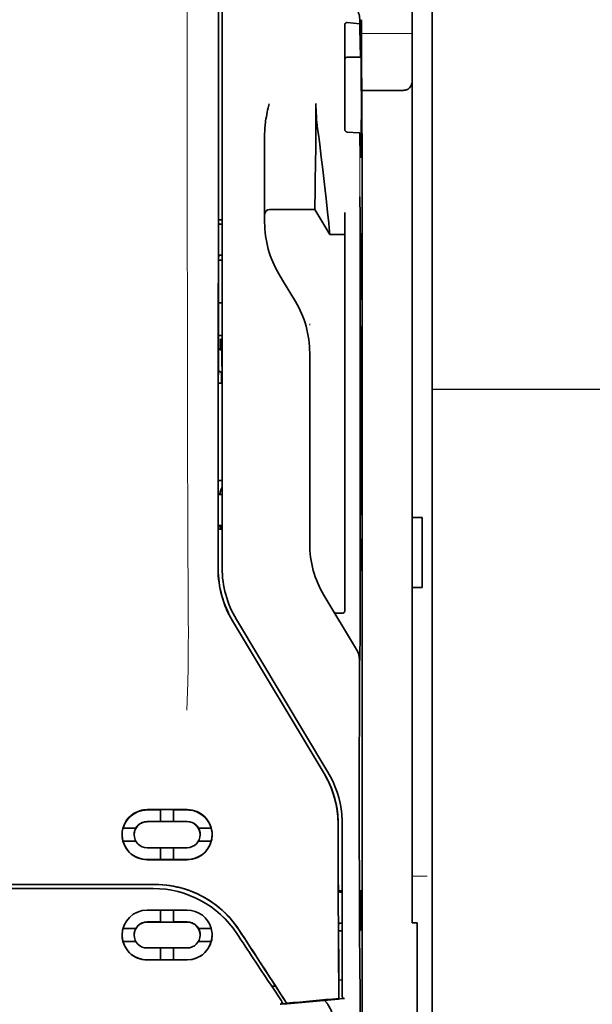
# Model space of a CAD drawing. Units: millimetres. Extents: x -2962 to 12771, y 2859 to 5344.
# Drawn here: x 1421 to 1477, y 3928 to 4025 of the extents above; entities that cross this region are included whole.
import ezdxf

# ---------------------------------------------------------------- set-up
doc = ezdxf.new("R2010")
doc.units = ezdxf.units.MM

msp = doc.modelspace()

# ---------------------------------------------------------------- linework, layer by layer
at = {"color": 5, "lineweight": 35}
for p, q in [((1461.557, 4442.334), (1461.557, 3884.62)), ((1461.557, 4104.735), (1461.557, 3947.019)), ((1459.573, 4097.393), (1459.573, 3975.75)), ((1440.314, 3970.669), (1440.358, 4051.218)), ((1440.718, 3970.755), (1440.718, 4051.207)), ((1454.609, 4010.085), (1454.609, 3876.561))]:
    msp.add_line(p, q, dxfattribs=at)
at = {"color": 5, "lineweight": 13}
for p, q in [((1461.557, 4104.765), (1461.557, 3947.049)), ((1440.718, 3970.768), (1440.718, 4051.22))]:
    msp.add_line(p, q, dxfattribs=at)
at = {"color": 5, "lineweight": 13, "ltscale": 0.405722}
msp.add_line((1437.245, 4035.658), (1437.245, 4003.448), dxfattribs=at)
at = {"color": 5, "lineweight": 35, "ltscale": 0.32291}
msp.add_line((1440.347, 4004.957), (1440.361, 4030.592), dxfattribs=at)
at = {"color": 5, "lineweight": 35, "ltscale": 0.015805}
msp.add_line((1453.122, 4024.807), (1454.37, 4024.679), dxfattribs=at)
at = {"color": 5, "lineweight": 35, "ltscale": 0.003976}
msp.add_line((1454.371, 4024.995), (1454.37, 4024.679), dxfattribs=at)
at = {"color": 5, "lineweight": 35, "ltscale": 0.022117}
msp.add_line((1454.535, 4023.339), (1454.535, 4025.095), dxfattribs=at)
at = {"color": 5, "lineweight": 35, "ltscale": 0.129175}
msp.add_line((1452.874, 4024.549), (1452.874, 4014.293), dxfattribs=at)
at = {"color": 5, "lineweight": 13, "ltscale": 0.063449}
msp.add_line((1454.535, 4023.725), (1459.573, 4023.725), dxfattribs=at)
at = {"color": 5, "lineweight": 35, "ltscale": 0.015731}
msp.add_line((1454.539, 4022.09), (1454.535, 4023.339), dxfattribs=at)
at = {"color": 5, "lineweight": 13, "ltscale": 0.014305}
msp.add_line((1454.54, 4022.204), (1454.537, 4023.34), dxfattribs=at)
at = {"color": 5, "lineweight": 35, "ltscale": 0.138313}
msp.add_line((1454.606, 4011.109), (1454.539, 4022.09), dxfattribs=at)
at = {"color": 5, "lineweight": 35, "ltscale": 0.016992}
msp.add_line((1453.122, 4021.378), (1454.471, 4021.378), dxfattribs=at)
at = {"color": 5, "lineweight": 35, "ltscale": 0.000158}
msp.add_line((1454.485, 4021.431), (1454.488, 4021.443), dxfattribs=at)
at = {"color": 5, "lineweight": 35, "ltscale": 0.050596}
msp.add_line((1458.58, 4018.082), (1454.563, 4018.082), dxfattribs=at)
at = {"color": 5, "lineweight": 35, "ltscale": 0.000602}
msp.add_line((1452.874, 4014.293), (1452.874, 4014.246), dxfattribs=at)
at = {"color": 5, "lineweight": 35, "ltscale": 0.079924}
msp.add_line((1444.935, 4007.466), (1444.935, 4013.811), dxfattribs=at)
at = {"color": 5, "lineweight": 35, "ltscale": 0.014654}
msp.add_line((1454.283, 4013.882), (1453.122, 4013.963), dxfattribs=at)
at = {"color": 5, "lineweight": 35, "ltscale": 0.012899}
msp.add_line((1454.606, 4011.109), (1454.609, 4010.085), dxfattribs=at)
at = {"color": 5, "lineweight": 13, "ltscale": 0.014326}
msp.add_line((1454.608, 4011.224), (1454.611, 4010.086), dxfattribs=at)
at = {"color": 5, "lineweight": 35, "ltscale": 0.01563}
msp.add_line((1444.935, 4007.466), (1444.935, 4006.225), dxfattribs=at)
at = {"color": 5, "lineweight": 35, "ltscale": 0.025598}
msp.add_line((1454.4, 4005.511), (1454.384, 4007.543), dxfattribs=at)
at = {"color": 5, "lineweight": 35, "ltscale": 0.009378}
msp.add_line((1444.935, 4006.225), (1444.935, 4005.481), dxfattribs=at)
at = {"color": 5, "lineweight": 35, "ltscale": 0.056255}
msp.add_line((1449.897, 4006.285), (1445.431, 4006.282), dxfattribs=at)
at = {"color": 5, "lineweight": 35, "ltscale": 0.036442}
msp.add_line((1451.386, 4003.805), (1449.897, 4006.285), dxfattribs=at)
at = {"color": 5, "lineweight": 35, "ltscale": 0.00467}
msp.add_line((1440.718, 4005.25), (1440.347, 4005.249), dxfattribs=at)
at = {"color": 5, "lineweight": 35, "ltscale": 0.006004}
msp.add_line((1444.935, 4005.481), (1444.935, 4005.004), dxfattribs=at)
at = {"color": 5, "lineweight": 35, "ltscale": 0.019744}
msp.add_line((1452.874, 4004.407), (1452.874, 4005.975), dxfattribs=at)
at = {"color": 5, "lineweight": 35, "ltscale": 0.01125}
msp.add_line((1454.402, 4004.618), (1454.4, 4005.511), dxfattribs=at)
at = {"color": 5, "lineweight": 35, "ltscale": 0.001695}
msp.add_line((1440.347, 4004.957), (1440.412, 4004.839), dxfattribs=at)
at = {"color": 5, "lineweight": 35, "ltscale": 0.001217}
for p, q in [((1440.621, 4004.836), (1440.718, 4004.837)), ((1440.718, 4001.756), (1440.621, 4001.757)), ((1440.621, 3978.046), (1440.718, 3978.046)), ((1440.718, 3974.959), (1440.621, 3974.959))]:
    msp.add_line(p, q, dxfattribs=at)
at = {"color": 5, "lineweight": 35, "ltscale": 0.451965}
msp.add_line((1452.874, 3968.526), (1452.874, 4004.407), dxfattribs=at)
at = {"color": 5, "lineweight": 35, "ltscale": 0.486681}
msp.add_line((1454.402, 3965.98), (1454.402, 4004.618), dxfattribs=at)
at = {"color": 5, "lineweight": 35, "ltscale": 0.000719}
msp.add_line((1451.386, 4003.805), (1451.386, 4003.862), dxfattribs=at)
at = {"color": 5, "lineweight": 35, "ltscale": 0.01875}
msp.add_line((1452.874, 4003.806), (1451.386, 4003.805), dxfattribs=at)
at = {"color": 5, "lineweight": 35, "ltscale": 0.002041}
for p, q in [((1454.593, 4003.893), (1454.455, 4003.809)), ((1454.585, 3997.438), (1454.446, 3997.354)), ((1454.585, 3994.659), (1454.446, 3994.575)), ((1454.585, 3976.102), (1454.446, 3976.018)), ((1454.585, 3973.621), (1454.446, 3973.537)), ((1454.593, 3970.573), (1454.455, 3970.489))]:
    msp.add_line(p, q, dxfattribs=at)
at = {"color": 5, "lineweight": 35, "ltscale": 0.068749}
msp.add_line((1454.593, 4003.893), (1454.593, 3998.435), dxfattribs=at)
at = {"color": 5, "lineweight": 35, "ltscale": 0.294618}
msp.add_line((1440.332, 3978.159), (1440.345, 4001.549), dxfattribs=at)
at = {"color": 5, "lineweight": 35, "ltscale": 0.00269}
msp.add_line((1440.412, 4001.752), (1440.345, 4001.549), dxfattribs=at)
at = {"color": 5, "lineweight": 35, "ltscale": 0.043749}
msp.add_line((1454.438, 4001.814), (1454.438, 3998.341), dxfattribs=at)
at = {"color": 5, "lineweight": 35, "ltscale": 0.004696}
msp.add_line((1440.718, 4001.276), (1440.345, 4001.276), dxfattribs=at)
at = {"color": 5, "lineweight": 35, "ltscale": 0.004697}
msp.add_line((1440.718, 4001.268), (1440.345, 4001.267), dxfattribs=at)
at = {"color": 5, "lineweight": 35, "ltscale": 0.009108}
msp.add_line((1446.721, 3999.278), (1446.349, 3999.898), dxfattribs=at)
at = {"color": 5, "lineweight": 35, "ltscale": 0.030973}
msp.add_line((1447.987, 3997.169), (1446.721, 3999.278), dxfattribs=at)
at = {"color": 5, "lineweight": 35, "ltscale": 0.004725}
msp.add_line((1440.342, 3997.02), (1440.718, 3997.021), dxfattribs=at)
at = {"color": 5, "lineweight": 13, "ltscale": 0.001878}
msp.add_line((1449.401, 3994.961), (1449.401, 3994.812), dxfattribs=at)
at = {"color": 5, "lineweight": 35, "ltscale": 0.00475}
msp.add_line((1440.34, 3993.786), (1440.718, 3993.786), dxfattribs=at)
at = {"color": 5, "lineweight": 35, "ltscale": 0.208747}
for p, q in [((1454.438, 3993.578), (1454.438, 3977.005)), ((1454.593, 3993.672), (1454.593, 3977.1))]:
    msp.add_line(p, q, dxfattribs=at)
at = {"color": 5, "lineweight": 35, "ltscale": 0.012065}
msp.add_line((1440.569, 3992.481), (1440.569, 3993.439), dxfattribs=at)
at = {"color": 5, "lineweight": 35, "ltscale": 0.001875}
msp.add_line((1440.569, 3993.439), (1440.718, 3993.439), dxfattribs=at)
at = {"color": 5, "lineweight": 35, "ltscale": 0.004758}
msp.add_line((1440.718, 3992.481), (1440.34, 3992.481), dxfattribs=at)
at = {"color": 5, "lineweight": 35, "ltscale": 0.004664}
msp.add_line((1440.34, 3992.409), (1440.702, 3992.333), dxfattribs=at)
at = {"color": 5, "lineweight": 35, "ltscale": 0.000194}
msp.add_line((1440.718, 3992.333), (1440.702, 3992.333), dxfattribs=at)
at = {"color": 5, "lineweight": 35, "ltscale": 0.041263}
msp.add_line((1440.702, 3992.333), (1440.707, 3989.058), dxfattribs=at)
at = {"color": 5, "lineweight": 35, "ltscale": 0.001878}
for p, q in [((1449.401, 3992.212), (1449.401, 3992.063)), ((1445.966, 3929.369), (1445.886, 3929.494))]:
    msp.add_line(p, q, dxfattribs=at)
at = {"color": 5, "lineweight": 35, "ltscale": 0.238035}
msp.add_line((1449.401, 3992.063), (1449.401, 3973.166), dxfattribs=at)
at = {"color": 5, "lineweight": 35, "ltscale": 0.004535}
msp.add_line((1440.339, 3990.306), (1440.653, 3990.132), dxfattribs=at)
at = {"color": 5, "lineweight": 35, "ltscale": 0.007532}
msp.add_line((1440.666, 3989.664), (1440.667, 3989.066), dxfattribs=at)
at = {"color": 5, "lineweight": 35, "ltscale": 0.004145}
msp.add_line((1440.338, 3989.066), (1440.667, 3989.066), dxfattribs=at)
at = {"color": 5, "lineweight": 35, "ltscale": 0.004654}
msp.add_line((1440.338, 3989.057), (1440.707, 3989.058), dxfattribs=at)
at = {"color": 5, "lineweight": 35, "ltscale": 0.00052}
msp.add_line((1440.667, 3989.066), (1440.707, 3989.058), dxfattribs=at)
at = {"color": 5, "linetype": 'Continuous', "lineweight": 30}
msp.add_line((1519.694, 3988.437), (1461.557, 3988.437), dxfattribs=at)
at = {"color": 5, "lineweight": 35, "ltscale": 0.004847}
msp.add_line((1440.333, 3979.428), (1440.718, 3979.429), dxfattribs=at)
at = {"color": 5, "lineweight": 35, "ltscale": 0.001733}
msp.add_line((1440.332, 3978.159), (1440.412, 3978.048), dxfattribs=at)
at = {"color": 5, "lineweight": 35, "ltscale": 0.002886}
msp.add_line((1440.412, 3974.955), (1440.33, 3974.741), dxfattribs=at)
at = {"color": 5, "lineweight": 35, "ltscale": 0.004634}
msp.add_line((1440.569, 3974.591), (1440.569, 3974.959), dxfattribs=at)
at = {"color": 5, "lineweight": 35, "ltscale": 0.0125}
for p, q in [((1460.565, 3975.75), (1459.573, 3975.75)), ((1460.565, 3968.803), (1459.573, 3968.803))]:
    msp.add_line(p, q, dxfattribs=at)
at = {"color": 5, "lineweight": 35, "ltscale": 0.0875}
for p, q in [((1459.573, 3968.803), (1459.573, 3975.75)), ((1460.565, 3968.803), (1460.565, 3975.75))]:
    msp.add_line(p, q, dxfattribs=at)
at = {"color": 5, "lineweight": 35, "ltscale": 0.051136}
msp.add_line((1440.328, 3970.681), (1440.33, 3974.741), dxfattribs=at)
at = {"color": 5, "lineweight": 35, "ltscale": 0.004881}
msp.add_line((1440.33, 3974.591), (1440.718, 3974.591), dxfattribs=at)
at = {"color": 5, "lineweight": 35, "ltscale": 0.000955}
msp.add_line((1454.438, 3972.539), (1454.438, 3972.464), dxfattribs=at)
at = {"color": 5, "lineweight": 35, "ltscale": 0.025954}
msp.add_line((1454.593, 3972.634), (1454.593, 3970.573), dxfattribs=at)
at = {"color": 5, "lineweight": 35, "ltscale": 0.001809}
msp.add_line((1454.593, 3970.573), (1454.45, 3970.573), dxfattribs=at)
at = {"color": 5, "lineweight": 35, "ltscale": 0.025835}
msp.add_line((1452.874, 3968.526), (1452.874, 3966.475), dxfattribs=at)
at = {"color": 5, "lineweight": 35, "ltscale": 0.27402}
msp.add_line((1459.573, 3968.803), (1459.573, 3947.049), dxfattribs=at)
at = {"color": 5, "lineweight": 13, "ltscale": 0.000105}
msp.add_line((1440.718, 3968.005), (1440.718, 3968.014), dxfattribs=at)
at = {"color": 5, "lineweight": 35, "ltscale": 0.07926}
msp.add_line((1454.053, 3962.664), (1450.815, 3968.059), dxfattribs=at)
at = {"color": 5, "lineweight": 35, "ltscale": 0.00825}
msp.add_line((1452.676, 3966.275), (1452.021, 3966.271), dxfattribs=at)
at = {"color": 5, "lineweight": 35, "ltscale": 0.222295}
for p, q in [((1441.741, 3965.511), (1450.823, 3950.38)), ((1441.755, 3965.524), (1450.837, 3950.392))]:
    msp.add_line(p, q, dxfattribs=at)
at = {"color": 5, "lineweight": 35, "ltscale": 0.222282}
msp.add_line((1451.212, 3950.517), (1442.132, 3965.648), dxfattribs=at)
at = {"color": 5, "lineweight": 13, "ltscale": 0.222338}
msp.add_line((1451.215, 3950.51), (1442.133, 3965.646), dxfattribs=at)
at = {"color": 5, "lineweight": 35, "ltscale": 0.015153}
msp.add_line((1454.394, 3962.794), (1454.384, 3961.591), dxfattribs=at)
at = {"color": 5, "lineweight": 35, "ltscale": 0.19213}
msp.add_line((1454.336, 3961.643), (1454.327, 3946.389), dxfattribs=at)
at = {"color": 5, "lineweight": 13, "ltscale": 0.000895}
msp.add_line((1454.385, 3962.141), (1454.336, 3962.192), dxfattribs=at)
at = {"color": 5, "lineweight": 13, "ltscale": 0.000253}
msp.add_line((1452.223, 3948.046), (1452.238, 3948.059), dxfattribs=at)
at = {"color": 5, "lineweight": 35, "ltscale": 0.05}
for p, q in [((1437.244, 3946.797), (1433.275, 3946.795)), ((1433.275, 3945.604), (1437.244, 3945.606)), ((1437.244, 3943.027), (1433.275, 3943.025)), ((1437.244, 3941.837), (1433.275, 3941.835))]:
    msp.add_line(p, q, dxfattribs=at)
at = {"color": 5, "lineweight": 35, "ltscale": 0.016883}
msp.add_line((1434.615, 3946.766), (1433.275, 3946.765), dxfattribs=at)
at = {"color": 5, "lineweight": 35, "ltscale": 0.005909}
for p, q in [((1434.614, 3946.8), (1434.614, 3946.331)), ((1435.905, 3946.801), (1435.905, 3946.332))]:
    msp.add_line(p, q, dxfattribs=at)
at = {"color": 5, "lineweight": 35, "ltscale": 0.016867}
msp.add_line((1437.244, 3946.767), (1435.905, 3946.766), dxfattribs=at)
at = {"color": 5, "lineweight": 35, "ltscale": 0.144667}
msp.add_line((1459.573, 3935.564), (1459.573, 3947.049), dxfattribs=at)
at = {"color": 5, "lineweight": 13, "ltscale": 0.155833}
msp.add_line((1461.557, 3947.049), (1461.557, 3934.677), dxfattribs=at)
at = {"color": 5, "lineweight": 35, "ltscale": 0.151732}
msp.add_line((1461.557, 3934.973), (1461.557, 3947.019), dxfattribs=at)
at = {"color": 5, "lineweight": 35, "ltscale": 0.009095}
for p, q in [((1434.614, 3945.609), (1434.614, 3946.331)), ((1435.905, 3945.61), (1435.905, 3946.332))]:
    msp.add_line(p, q, dxfattribs=at)
at = {"color": 5, "lineweight": 35, "ltscale": 0.016103}
for p, q in [((1432.158, 3944.967), (1430.879, 3944.967)), ((1432.158, 3944.963), (1430.879, 3944.962)), ((1439.64, 3944.971), (1438.361, 3944.97)), ((1439.64, 3944.967), (1438.361, 3944.966)), ((1430.879, 3943.673), (1432.158, 3943.673)), ((1439.64, 3943.677), (1438.361, 3943.676)), ((1439.64, 3935.025), (1438.361, 3935.024)), ((1439.64, 3935.02), (1438.361, 3935.019)), ((1439.64, 3933.735), (1438.361, 3933.734))]:
    msp.add_line(p, q, dxfattribs=at)
at = {"color": 5, "lineweight": 35, "ltscale": 5.3e-05}
for p, q in [((1432.158, 3944.967), (1432.158, 3944.963)), ((1438.361, 3944.97), (1438.361, 3944.966)), ((1438.534, 3944.317), (1438.534, 3944.321))]:
    msp.add_line(p, q, dxfattribs=at)
at = {"color": 5, "lineweight": 35, "ltscale": 0.016875}
for p, q in [((1433.275, 3945.613), (1434.614, 3945.613)), ((1435.905, 3945.614), (1437.244, 3945.615)), ((1434.614, 3941.844), (1433.275, 3941.843)), ((1437.244, 3941.845), (1435.905, 3941.844)), ((1434.614, 3935.665), (1433.275, 3935.665)), ((1434.614, 3931.91), (1433.275, 3931.91))]:
    msp.add_line(p, q, dxfattribs=at)
at = {"color": 5, "lineweight": 35, "ltscale": 0.01625}
for p, q in [((1434.614, 3945.609), (1435.905, 3945.61)), ((1435.905, 3941.84), (1434.614, 3941.84)), ((1435.905, 3935.661), (1434.614, 3935.66)), ((1435.905, 3931.905), (1434.614, 3931.904))]:
    msp.add_line(p, q, dxfattribs=at)
at = {"color": 5, "lineweight": 35, "ltscale": 6.4e-05}
for p, q in [((1438.232, 3945.155), (1438.237, 3945.155)), ((1438.534, 3934.377), (1438.534, 3934.371))]:
    msp.add_line(p, q, dxfattribs=at)
at = {"color": 5, "lineweight": 13, "ltscale": 0.217903}
msp.add_line((1452.626, 3928.113), (1452.626, 3945.413), dxfattribs=at)
at = {"color": 5, "lineweight": 35, "ltscale": 0.215352}
msp.add_line((1452.626, 3928.314), (1452.626, 3945.411), dxfattribs=at)
at = {"color": 5, "lineweight": 35, "ltscale": 5.7e-05}
msp.add_line((1431.985, 3944.314), (1431.985, 3944.318), dxfattribs=at)
at = {"color": 5, "lineweight": 35, "ltscale": 0.014988}
for p, q in [((1434.614, 3943.029), (1434.614, 3941.84)), ((1435.905, 3943.03), (1435.905, 3941.84))]:
    msp.add_line(p, q, dxfattribs=at)
at = {"color": 5, "lineweight": 13, "ltscale": 0.01875}
msp.add_line((1461.061, 3940.193), (1459.573, 3940.193), dxfattribs=at)
at = {"color": 5, "lineweight": 35, "ltscale": 0.272287}
msp.add_line((1434.052, 3939.382), (1412.435, 3939.385), dxfattribs=at)
at = {"color": 5, "lineweight": 35, "ltscale": 0.272187}
msp.add_line((1434.044, 3939.376), (1412.435, 3939.379), dxfattribs=at)
at = {"color": 5, "lineweight": 35, "ltscale": 0.125}
msp.add_line((1412.435, 3938.971), (1422.359, 3938.972), dxfattribs=at)
at = {"color": 5, "lineweight": 35, "ltscale": 0.145139}
msp.add_line((1422.359, 3938.972), (1433.881, 3938.976), dxfattribs=at)
at = {"color": 5, "lineweight": 35, "ltscale": 0.004771}
msp.add_line((1452.626, 3938.745), (1452.247, 3938.745), dxfattribs=at)
at = {"color": 5, "lineweight": 35, "ltscale": 0.001568}
msp.add_line((1452.255, 3938.745), (1452.315, 3938.636), dxfattribs=at)
at = {"color": 5, "lineweight": 35, "ltscale": 0.001282}
msp.add_line((1452.524, 3938.634), (1452.626, 3938.634), dxfattribs=at)
at = {"color": 5, "lineweight": 35, "ltscale": 0.000351}
for p, q in [((1454.439, 3938.8), (1454.415, 3938.785)), ((1454.439, 3934.83), (1454.415, 3934.816))]:
    msp.add_line(p, q, dxfattribs=at)
at = {"color": 5, "lineweight": 35, "ltscale": 0.049999}
for p, q in [((1454.415, 3934.816), (1454.415, 3938.785)), ((1454.439, 3934.83), (1454.439, 3938.8))]:
    msp.add_line(p, q, dxfattribs=at)
at = {"color": 5, "lineweight": 35, "ltscale": 0.047095}
msp.add_line((1437.014, 3936.844), (1433.275, 3936.843), dxfattribs=at)
at = {"color": 5, "lineweight": 35, "ltscale": 0.014958}
for p, q in [((1434.614, 3936.848), (1434.614, 3935.66)), ((1435.905, 3936.848), (1435.905, 3935.661))]:
    msp.add_line(p, q, dxfattribs=at)
at = {"color": 5, "lineweight": 35, "ltscale": 0.002905}
msp.add_line((1437.244, 3936.844), (1437.014, 3936.844), dxfattribs=at)
at = {"color": 5, "lineweight": 35, "ltscale": 0.016102}
for p, q in [((1430.879, 3935.021), (1432.158, 3935.021)), ((1430.879, 3935.016), (1432.158, 3935.016)), ((1430.879, 3933.73), (1432.157, 3933.731))]:
    msp.add_line(p, q, dxfattribs=at)
at = {"color": 5, "lineweight": 35, "ltscale": 6.3e-05}
for p, q in [((1432.158, 3935.021), (1432.158, 3935.016)), ((1438.361, 3935.024), (1438.361, 3935.019))]:
    msp.add_line(p, q, dxfattribs=at)
at = {"color": 5, "lineweight": 35, "ltscale": 0.046268}
msp.add_line((1436.948, 3935.657), (1433.275, 3935.655), dxfattribs=at)
at = {"color": 5, "lineweight": 35, "ltscale": 0.010829}
msp.add_line((1436.764, 3935.666), (1435.905, 3935.666), dxfattribs=at)
at = {"color": 5, "lineweight": 35, "ltscale": 0.006046}
msp.add_line((1437.244, 3935.666), (1436.764, 3935.666), dxfattribs=at)
at = {"color": 5, "lineweight": 35, "ltscale": 0.003732}
msp.add_line((1437.244, 3935.657), (1436.948, 3935.657), dxfattribs=at)
at = {"color": 5, "lineweight": 35, "ltscale": 0.002129}
msp.add_line((1452.315, 3935.53), (1452.262, 3935.369), dxfattribs=at)
at = {"color": 5, "lineweight": 35, "ltscale": 0.001281}
msp.add_line((1452.626, 3935.534), (1452.524, 3935.534), dxfattribs=at)
at = {"color": 5, "lineweight": 35, "ltscale": 0.00625}
msp.add_line((1460.069, 3935.564), (1459.573, 3935.564), dxfattribs=at)
at = {"color": 5, "lineweight": 35, "ltscale": 0.011166}
msp.add_line((1460.069, 3934.677), (1460.069, 3935.564), dxfattribs=at)
at = {"color": 5, "lineweight": 35, "ltscale": 0.087781}
for p, q in [((1461.557, 3934.973), (1461.557, 3928.004)), ((1460.069, 3934.677), (1460.069, 3927.708))]:
    msp.add_line(p, q, dxfattribs=at)
at = {"color": 5, "lineweight": 35, "ltscale": 6.2e-05}
msp.add_line((1431.985, 3934.373), (1431.985, 3934.368), dxfattribs=at)
at = {"color": 5, "lineweight": 35, "ltscale": 0.001356}
msp.add_line((1452.373, 3934.798), (1452.265, 3934.797), dxfattribs=at)
at = {"color": 5, "lineweight": 35, "ltscale": 0.004542}
msp.add_line((1452.626, 3934.787), (1452.265, 3934.787), dxfattribs=at)
at = {"color": 5, "lineweight": 35, "ltscale": 0.003186}
msp.add_line((1452.373, 3934.798), (1452.626, 3934.798), dxfattribs=at)
at = {"color": 5, "lineweight": 35, "ltscale": 0.0003}
msp.add_line((1454.415, 3934.83), (1454.439, 3934.83), dxfattribs=at)
at = {"color": 5, "lineweight": 13, "ltscale": 0.087781}
msp.add_line((1461.557, 3934.677), (1461.557, 3927.708), dxfattribs=at)
at = {"color": 5, "lineweight": 35, "ltscale": 0.043994}
msp.add_line((1436.767, 3933.085), (1433.275, 3933.084), dxfattribs=at)
at = {"color": 5, "lineweight": 35, "ltscale": 0.014929}
for p, q in [((1434.614, 3933.09), (1434.614, 3931.904)), ((1435.905, 3933.09), (1435.905, 3931.905))]:
    msp.add_line(p, q, dxfattribs=at)
at = {"color": 5, "lineweight": 35, "ltscale": 0.006006}
msp.add_line((1437.244, 3933.086), (1436.767, 3933.085), dxfattribs=at)
at = {"color": 5, "lineweight": 35, "ltscale": 0.042672}
msp.add_line((1436.662, 3931.9), (1433.275, 3931.898), dxfattribs=at)
at = {"color": 5, "lineweight": 35, "ltscale": 0.006718}
msp.add_line((1436.438, 3931.911), (1435.905, 3931.911), dxfattribs=at)
at = {"color": 5, "lineweight": 35, "ltscale": 0.010157}
msp.add_line((1437.244, 3931.912), (1436.438, 3931.911), dxfattribs=at)
at = {"color": 5, "lineweight": 35, "ltscale": 0.007328}
msp.add_line((1437.244, 3931.9), (1436.662, 3931.9), dxfattribs=at)
at = {"color": 5, "lineweight": 35, "ltscale": 0.00316}
msp.add_line((1445.504, 3929.494), (1445.643, 3929.285), dxfattribs=at)
at = {"color": 5, "lineweight": 35, "ltscale": 0.004543}
msp.add_line((1445.643, 3929.285), (1446.003, 3929.314), dxfattribs=at)
at = {"color": 5, "lineweight": 35, "ltscale": 0.021736}
msp.add_line((1445.643, 3929.285), (1446.592, 3927.844), dxfattribs=at)
at = {"color": 5, "lineweight": 35, "ltscale": 0.026384}
msp.add_line((1445.966, 3929.369), (1447.118, 3927.619), dxfattribs=at)
at = {"color": 5, "lineweight": 35, "ltscale": 0.023551}
msp.add_line((1452.309, 3929.96), (1452.309, 3928.09), dxfattribs=at)
at = {"color": 5, "lineweight": 35, "ltscale": 0.004011}
msp.add_line((1452.626, 3929.931), (1452.309, 3929.897), dxfattribs=at)
at = {"color": 5, "lineweight": 13, "ltscale": 0.009392}
msp.add_line((1446.361, 3928.189), (1446.773, 3927.568), dxfattribs=at)
at = {"color": 5, "lineweight": 35, "ltscale": 0.007569}
msp.add_line((1447.118, 3927.619), (1446.792, 3928.124), dxfattribs=at)
at = {"color": 5, "lineweight": 35, "ltscale": 0.000481}
msp.add_line((1452.309, 3928.09), (1452.309, 3928.129), dxfattribs=at)
at = {"color": 5, "lineweight": 13, "ltscale": 0.00056}
msp.add_line((1452.671, 3928.072), (1452.671, 3928.117), dxfattribs=at)
at = {"color": 5, "lineweight": 35, "ltscale": 0.010471}
msp.add_line((1454.4, 3929.062), (1454.412, 3928.231), dxfattribs=at)
at = {"color": 5, "lineweight": 35, "ltscale": 0.004025}
msp.add_line((1446.795, 3927.535), (1446.477, 3927.508), dxfattribs=at)
at = {"color": 5, "lineweight": 35, "ltscale": 0.002724}
msp.add_line((1452.626, 3928.064), (1452.841, 3928.085), dxfattribs=at)
at = {"color": 5, "lineweight": 35, "ltscale": 0.081929}
msp.add_line((1460.069, 3921.204), (1460.069, 3927.708), dxfattribs=at)
at = {"color": 5, "lineweight": 35, "ltscale": 0.085653}
msp.add_line((1461.557, 3921.204), (1461.557, 3928.004), dxfattribs=at)
at = {"color": 5, "lineweight": 13, "ltscale": 0.081929}
msp.add_line((1461.557, 3921.204), (1461.557, 3927.708), dxfattribs=at)
at = {"color": 5, "lineweight": 35}
for points in [[(1452.874, 4024.549), (1452.877, 4024.589), (1452.885, 4024.629), (1452.898, 4024.667), (1452.917, 4024.703), (1452.941, 4024.736), (1452.971, 4024.763), (1453.005, 4024.785), (1453.024, 4024.794), (1453.043, 4024.8), (1453.082, 4024.807), (1453.122, 4024.807)], [(1454.37, 4024.679), (1454.383, 4023.875), (1454.395, 4023.176), (1454.407, 4022.66), (1454.419, 4022.229), (1454.428, 4021.935), (1454.438, 4021.703), (1454.446, 4021.563), (1454.454, 4021.463), (1454.46, 4021.414), (1454.466, 4021.386), (1454.469, 4021.38), (1454.471, 4021.378)], [(1454.488, 4021.443), (1454.488, 4021.443), (1454.488, 4021.443), (1454.488, 4021.443), (1454.489, 4021.442), (1454.491, 4021.431), (1454.493, 4021.408), (1454.497, 4021.328), (1454.501, 4021.197), (1454.509, 4020.795), (1454.519, 4019.9), (1454.526, 4018.713), (1454.53, 4017.334), (1454.53, 4015.883), (1454.527, 4014.483), (1454.52, 4013.254), (1454.514, 4012.582), (1454.507, 4012.06), (1454.499, 4011.706), (1454.493, 4011.567), (1454.49, 4011.532)], [(1458.58, 4018.082), (1458.679, 4018.085), (1458.777, 4018.095), (1458.873, 4018.111), (1458.921, 4018.122), (1458.967, 4018.135), (1459.011, 4018.15), (1459.053, 4018.166), (1459.108, 4018.191), (1459.161, 4018.219), (1459.21, 4018.251), (1459.265, 4018.295), (1459.315, 4018.345)], [(1444.935, 4013.811), (1444.938, 4014.016), (1444.948, 4014.221), (1444.963, 4014.424), (1444.976, 4014.568), (1444.991, 4014.712), (1445.011, 4014.871), (1445.032, 4015.029), (1445.066, 4015.252), (1445.103, 4015.475), (1445.143, 4015.697), (1445.185, 4015.918), (1445.23, 4016.138), (1445.276, 4016.358), (1445.366, 4016.769)], [(1449.897, 4006.285), (1449.909, 4006.7), (1449.936, 4007.871), (1449.96, 4009.192), (1449.984, 4010.768), (1450.003, 4012.512), (1450.016, 4014.352), (1450.021, 4015.559), (1450.022, 4016.773)], [(1451.386, 4003.862), (1451.381, 4003.931), (1451.363, 4004.145), (1451.331, 4004.48), (1451.288, 4004.914), (1451.173, 4006.024), (1451.027, 4007.372), (1450.935, 4008.196), (1450.837, 4009.059), (1450.698, 4010.253), (1450.55, 4011.477), (1450.396, 4012.712), (1450.294, 4013.504), (1450.191, 4014.291)], [(1453.122, 4013.963), (1453.088, 4013.968), (1453.054, 4013.978), (1453.021, 4013.994), (1452.99, 4014.014), (1452.961, 4014.039), (1452.933, 4014.07), (1452.91, 4014.107), (1452.891, 4014.148), (1452.882, 4014.179), (1452.876, 4014.212), (1452.874, 4014.246)], [(1454.365, 4013.843), (1454.364, 4013.848), (1454.357, 4013.858), (1454.343, 4013.868), (1454.323, 4013.876), (1454.298, 4013.881), (1454.283, 4013.882)], [(1454.365, 4013.843), (1454.379, 4013.252), (1454.393, 4012.743), (1454.405, 4012.372), (1454.417, 4012.062), (1454.427, 4011.853), (1454.437, 4011.688), (1454.445, 4011.588), (1454.453, 4011.516), (1454.459, 4011.481), (1454.465, 4011.46), (1454.468, 4011.456), (1454.471, 4011.454)], [(1454.471, 4011.454), (1454.471, 4011.454), (1454.472, 4011.454), (1454.473, 4011.455), (1454.476, 4011.46), (1454.483, 4011.486), (1454.49, 4011.532)], [(1454.438, 4001.814), (1454.439, 4002.72), (1454.445, 4003.429), (1454.45, 4003.713), (1454.452, 4003.785), (1454.454, 4003.806), (1454.455, 4003.809), (1454.455, 4003.809), (1454.455, 4003.809)], [(1454.593, 3998.435), (1454.593, 3997.982), (1454.59, 3997.628), (1454.587, 3997.486), (1454.586, 3997.45), (1454.585, 3997.439), (1454.585, 3997.438), (1454.585, 3997.438)], [(1454.438, 3998.341), (1454.439, 3997.889), (1454.441, 3997.538), (1454.444, 3997.399), (1454.445, 3997.364), (1454.446, 3997.355), (1454.446, 3997.354), (1454.446, 3997.354), (1454.446, 3997.354)], [(1454.438, 3993.578), (1454.439, 3994.03), (1454.441, 3994.385), (1454.444, 3994.527), (1454.445, 3994.563), (1454.446, 3994.574), (1454.446, 3994.575), (1454.446, 3994.575)], [(1454.593, 3993.672), (1454.593, 3994.124), (1454.59, 3994.475), (1454.587, 3994.614), (1454.586, 3994.649), (1454.585, 3994.658), (1454.585, 3994.659), (1454.585, 3994.659), (1454.585, 3994.659)], [(1440.653, 3990.132), (1440.654, 3990.132), (1440.654, 3990.131), (1440.655, 3990.129), (1440.657, 3990.108), (1440.661, 3990.04), (1440.665, 3989.806), (1440.666, 3989.664)], [(1454.438, 3977.005), (1454.439, 3976.553), (1454.441, 3976.202), (1454.444, 3976.063), (1454.445, 3976.028), (1454.446, 3976.019), (1454.446, 3976.018), (1454.446, 3976.018), (1454.446, 3976.018)], [(1454.593, 3977.1), (1454.593, 3976.647), (1454.59, 3976.292), (1454.587, 3976.15), (1454.586, 3976.114), (1454.585, 3976.103), (1454.585, 3976.102), (1454.585, 3976.102)], [(1454.438, 3972.539), (1454.439, 3972.992), (1454.441, 3973.347), (1454.444, 3973.489), (1454.445, 3973.525), (1454.446, 3973.536), (1454.446, 3973.537), (1454.446, 3973.537)], [(1454.593, 3972.634), (1454.593, 3973.086), (1454.59, 3973.437), (1454.587, 3973.576), (1454.586, 3973.611), (1454.585, 3973.62), (1454.585, 3973.621), (1454.585, 3973.621), (1454.585, 3973.621)], [(1454.438, 3972.464), (1454.439, 3971.56), (1454.445, 3970.857), (1454.45, 3970.58), (1454.452, 3970.51), (1454.454, 3970.492), (1454.454, 3970.49), (1454.455, 3970.49), (1454.455, 3970.489), (1454.455, 3970.489)], [(1454.327, 3946.389), (1454.328, 3943.351), (1454.332, 3940.311), (1454.341, 3937.368), (1454.349, 3935.56), (1454.358, 3933.855), (1454.369, 3932.337), (1454.38, 3930.948), (1454.4, 3929.062)], [(1452.223, 3945.325), (1452.226, 3941.272), (1452.231, 3939.238), (1452.237, 3937.245), (1452.246, 3935.362), (1452.256, 3933.568), (1452.271, 3931.517), (1452.289, 3929.685), (1452.309, 3928.129)], [(1452.631, 3928.26), (1452.642, 3928.223), (1452.659, 3928.186), (1452.679, 3928.158), (1452.703, 3928.132), (1452.727, 3928.113), (1452.755, 3928.099), (1452.788, 3928.088), (1452.821, 3928.084), (1452.841, 3928.085)], [(1446.592, 3927.844), (1446.604, 3927.823), (1446.615, 3927.802), (1446.623, 3927.779), (1446.63, 3927.756), (1446.635, 3927.733), (1446.637, 3927.71), (1446.637, 3927.687), (1446.635, 3927.663), (1446.631, 3927.642), (1446.624, 3927.62), (1446.615, 3927.6), (1446.604, 3927.581), (1446.591, 3927.565), (1446.576, 3927.55), (1446.56, 3927.537), (1446.542, 3927.526), (1446.524, 3927.518), (1446.504, 3927.512), (1446.477, 3927.508)], [(1451.773, 3926.26), (1451.71, 3926.446), (1451.642, 3926.627), (1451.568, 3926.803), (1451.49, 3926.973), (1451.409, 3927.135), (1451.324, 3927.289), (1451.236, 3927.433), (1451.19, 3927.503), (1451.144, 3927.57), (1451.099, 3927.631), (1451.055, 3927.688), (1450.993, 3927.762), (1450.932, 3927.83), (1450.87, 3927.892)]]:
    msp.add_lwpolyline(points, dxfattribs=at)
at = {"color": 5, "lineweight": 13}
for points in [[(1437.245, 4003.447), (1437.264, 3996.821), (1437.272, 3990.194), (1437.278, 3984.329), (1437.284, 3981.293), (1437.297, 3976.941), (1437.312, 3973.822), (1437.349, 3967.584), (1437.36, 3965.5), (1437.363, 3964.478), (1437.36, 3962.906), (1437.351, 3961.89), (1437.335, 3960.848), (1437.304, 3959.43), (1437.279, 3958.489), (1437.226, 3956.666)], [(1412.435, 3938.962), (1413.777, 3938.962), (1415.119, 3938.962), (1416.461, 3938.962), (1417.802, 3938.962), (1419.144, 3938.963), (1420.486, 3938.963), (1421.828, 3938.963), (1423.17, 3938.963), (1424.512, 3938.964), (1425.854, 3938.964), (1427.195, 3938.964), (1428.537, 3938.965), (1429.879, 3938.965), (1431.221, 3938.966), (1432.563, 3938.966), (1433.905, 3938.967)], [(1442.241, 3934.408), (1442.103, 3934.614), (1442.035, 3934.713), (1441.934, 3934.858), (1441.856, 3934.965), (1441.776, 3935.072), (1441.649, 3935.234), (1441.514, 3935.399), (1441.336, 3935.606), (1441.151, 3935.81), (1440.96, 3936.01), (1440.861, 3936.109), (1440.76, 3936.207), (1440.658, 3936.303), (1440.555, 3936.398), (1440.414, 3936.523), (1440.27, 3936.646), (1440.123, 3936.767), (1439.943, 3936.908), (1439.76, 3937.046), (1439.574, 3937.179), (1439.385, 3937.307), (1439.193, 3937.431), (1439.073, 3937.507), (1438.951, 3937.58), (1438.828, 3937.652), (1438.704, 3937.721), (1438.453, 3937.856), (1438.243, 3937.962), (1438.036, 3938.06), (1437.9, 3938.121), (1437.765, 3938.179), (1437.58, 3938.253), (1437.453, 3938.302), (1437.177, 3938.407)]]:
    msp.add_lwpolyline(points, dxfattribs=at)
at = {"color": 5, "lineweight": 35}
for centre, radius, start, end in [((1451.795, 4024.996), 2.576, 359.96509, 27.3295), ((1453.122, 4021.13), 0.248, 90, 180.00001), ((1454.377, 4021.427), 0.107, 332.52544, 2.47216), ((1458.58, 4019.012), 0.992, 317.78961, 359.99987), ((1468.754, 4016.804), 18.733, 180.09644, 187.70979), ((1445.431, 4005.786), 0.496, 90.0424, 180.00001), ((1440.551, 4008.892), 4.056, 268.03512, 270.98628), ((1454.859, 4005.004), 9.924, 179.99628, 210.96292), ((1440.555, 3999.334), 2.423, 88.44133, 93.38277), ((1439.477, 3992.064), 9.924, 359.9961, 30.9636), ((1440.551, 3983.263), 5.218, 268.47987, 270.77361), ((1441.954, 3977.893), 1.485, 146.35302, 174.09241), ((1440.555, 3972.166), 2.794, 88.65301, 92.93839), ((1459.324, 3973.165), 9.923, 179.99597, 210.96404), ((1450.326, 3970.663), 10.012, 179.96311, 210.96381), ((1450.34, 3970.675), 10.012, 179.96309, 210.96407), ((1450.642, 3970.754), 9.925, 179.99682, 210.96201), ((1452.017, 3966.467), 0.196, 211.65451, 271.01062), ((1452.675, 3966.475), 0.2, 270.32602, 359.99739), ((902.529, 3965.641), 551.872, 359.7044, 0.03521), ((1452.353, 3961.643), 1.982, 359.97698, 30.97884), ((1442.414, 3945.332), 9.808, 6.18082, 30.97894), ((1442.429, 3945.344), 9.808, 5.57865, 30.97915), ((1442.704, 3945.412), 9.922, 5.47221, 30.96575), ((1433.276, 3944.284), 2.481, 90.02828, 126.25782), ((1433.276, 3944.314), 2.481, 90.0277, 123.84011), ((1437.246, 3944.318), 2.479, 359.98315, 90.029), ((1437.246, 3944.288), 2.479, 53.78275, 90.03212), ((1433.276, 3944.313), 2.483, 123.83367, 180.00829), ((1433.277, 3944.282), 2.483, 126.25427, 164.00724), ((1437.245, 3944.287), 2.48, 15.99342, 53.78051), ((1442.364, 3945.326), 9.858, 359.99605, 6.18386), ((1442.374, 3945.338), 9.862, 359.99553, 5.58196), ((1442.698, 3945.411), 9.928, 0.00028, 5.47526), ((1433.275, 3944.313), 1.291, 90.03157, 179.98899), ((1433.275, 3944.318), 1.29, 150.00132, 179.98404), ((1433.275, 3944.322), 1.291, 90.03212, 150.00717), ((1437.245, 3944.325), 1.289, 30.01113, 90.03419), ((1437.245, 3944.317), 1.289, 359.99952, 90.03539), ((1437.245, 3944.321), 1.289, 359.99963, 30.00904), ((3400.145, 3945.076), 1947.908, 179.992314, 180.185817), ((1433.273, 3944.317), 2.479, 179.98578, 195.07668), ((1433.272, 3944.313), 2.479, 180.02471, 270.05524), ((1433.274, 3944.314), 1.289, 180.00453, 270.04729), ((1437.244, 3944.318), 2.482, 270.01145, 359.96493), ((1437.244, 3944.317), 1.291, 270.01967, 359.98394), ((1437.246, 3944.322), 2.48, 344.926, 0.00014), ((1433.273, 3944.322), 2.479, 195.09361, 270.05152), ((1437.244, 3944.327), 2.482, 270.01658, 344.90912), ((1433.889, 3929.044), 9.931, 33.50521, 90.04497), ((1434.041, 3929.38), 9.995, 72.95699, 89.98504), ((1434.049, 3929.385), 9.997, 72.00486, 89.98513), ((1434.048, 3929.398), 9.976, 33.15267, 72.96464), ((1434.055, 3929.399), 9.981, 33.17183, 72.00989), ((1452.45, 3942.69), 4.057, 268.09227, 271.04245), ((1433.272, 3934.363), 2.479, 89.94214, 179.88938), ((1437.248, 3934.366), 2.479, 15.19147, 90.09186), ((1433.273, 3934.366), 1.289, 89.93001, 179.89028), ((1433.267, 3934.373), 1.283, 149.90953, 180.00187), ((1433.275, 3934.373), 1.292, 89.99067, 149.86462), ((1437.246, 3934.376), 1.29, 30.15423, 90.07627), ((1437.247, 3934.369), 1.287, 0.10471, 90.13781), ((1437.253, 3934.376), 1.282, 0.00694, 30.1015), ((1437.26, 3934.372), 2.465, 0.00327, 15.12009), ((2174.828, 3938.904), 722.574, 180.280279, 180.709215), ((1452.456, 3933.11), 2.424, 88.38493, 93.32374), ((1433.267, 3934.373), 2.474, 180.11305, 270.18157), ((1433.256, 3934.373), 2.462, 180.00579, 195.12839), ((1433.271, 3934.371), 1.287, 180.11455, 270.16324), ((1437.249, 3934.378), 2.477, 269.88711, 359.87734), ((1437.246, 3934.374), 1.288, 269.90457, 359.87983), ((1437.263, 3934.377), 2.463, 344.87417, 0.00051), ((3640.685, 5387.414), 2635.214, 213.458715, 213.589977), ((317.326, 3199.294), 1344.188, 32.903658, 33.176182), ((116.409, 3067.084), 1584.711, 32.91142, 33.202), ((1433.268, 3934.387), 2.477, 195.25108, 270.15573), ((1437.248, 3934.392), 2.48, 269.91391, 344.75098), ((1411.446, 4349.537), 423.423, 274.83268, 275.53802), ((1452.891, 3928.314), 0.265, 179.9832, 191.65966), ((1315.529, 3926.732), 138.891, 359.91297, 0.61835), ((1411.445, 4349.333), 423.278, 274.79072, 275.58321)]:
    msp.add_arc(centre, radius, start, end, dxfattribs=at)
at = {"color": 5, "lineweight": 13}
for centre, radius, start, end in [((2255.488, 4013.076), 801.123, 179.942372, 180.495307), ((1450.644, 3970.754), 9.927, 179.91963, 210.96889), ((1442.706, 3945.411), 9.92, 5.53387, 30.93286), ((1442.696, 3945.409), 9.93, 0.0183, 5.53823), ((1433.886, 3929.027), 9.939, 70.66984, 89.89456), ((4043.819, 5652.908), 3117.924, 213.447185, 213.584267)]:
    msp.add_arc(centre, radius, start, end, dxfattribs=at)

doc.saveas('drawing.dxf')
